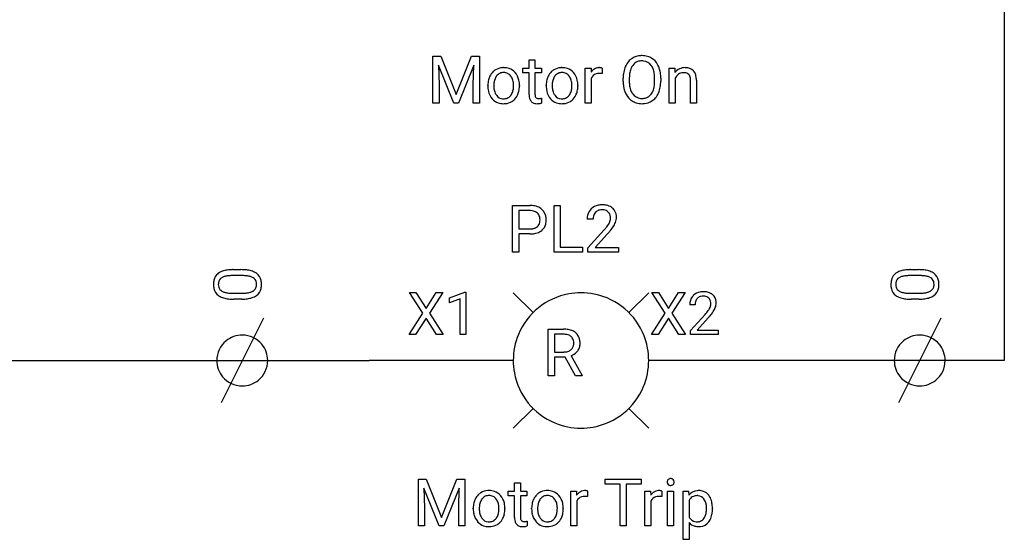
# Model space of a CAD drawing. Extents: x 8 to 133, y -6 to 40.
# Drawn here: x 102 to 132, y -5 to 11 of the extents above; entities that cross this region are included whole.
import ezdxf

# ---------------------------------------------------------------- set-up
doc = ezdxf.new("R2010")
doc.units = 0
for name, color, linetype in [('DEFAULT_255_1_388', 255, 'CONTINUOUS'), ('DEFAULT_255_1_542', 255, 'CONTINUOUS'), ('DEFAULT_255_2_778', 255, 'CONTINUOUS')]:
    doc.layers.add(name, color=color, linetype=linetype)

msp = doc.modelspace()

# ---------------------------------------------------------------- linework, layer by layer
at = {"layer": 'DEFAULT_255_1_388'}
for p, q in [((114.25, 1.849), (113.833, 2.501)), ((113.833, 2.501), (114.037, 2.501)), ((114.037, 2.501), (114.354, 1.997)), ((114.354, 1.997), (114.669, 2.501)), ((114.873, 2.501), (114.458, 1.849)), ((114.669, 2.501), (114.873, 2.501)), ((115.086, 2.328), (115.564, 2.508)), ((115.564, 2.508), (115.591, 2.508)), ((115.591, 2.508), (115.591, 1.186)), ((121.828, 1.849), (121.411, 2.501)), ((121.411, 2.501), (121.615, 2.501)), ((121.615, 2.501), (121.932, 1.997)), ((121.932, 1.997), (122.247, 2.501)), ((122.451, 2.501), (122.036, 1.849)), ((122.247, 2.501), (122.451, 2.501)), ((115.086, 2.176), (115.086, 2.328)), ((115.423, 2.3), (115.086, 2.176)), ((115.423, 1.186), (115.423, 2.3)), ((113.823, 1.186), (114.25, 1.849)), ((114.458, 1.849), (114.883, 1.186)), ((121.401, 1.186), (121.828, 1.849)), ((122.036, 1.849), (122.461, 1.186)), ((122.761, 2.114), (122.594, 2.114)), ((114.354, 1.699), (114.028, 1.186)), ((114.677, 1.186), (114.354, 1.699)), ((121.932, 1.699), (121.607, 1.186)), ((122.255, 1.186), (121.932, 1.699)), ((122.619, 1.306), (123.075, 1.812)), ((123.173, 1.705), (122.821, 1.322)), ((122.619, 1.186), (122.619, 1.306)), ((122.821, 1.322), (123.481, 1.322)), ((123.481, 1.322), (123.481, 1.186)), ((114.028, 1.186), (113.823, 1.186)), ((114.883, 1.186), (114.677, 1.186)), ((115.591, 1.186), (115.423, 1.186)), ((121.607, 1.186), (121.401, 1.186)), ((122.461, 1.186), (122.255, 1.186)), ((123.481, 1.186), (122.619, 1.186))]:
    msp.add_line(p, q, dxfattribs=at)
for centre, radius, start, end in [((122.982, 2.122), 0.394, 100.787, 133.4382), ((123.021, 1.948), 0.572, 89.6607, 101.3702), ((123.028, 1.954), 0.565, 78.2173, 90.4129), ((123.068, 2.137), 0.378, 55.9269, 78.4888), ((123.052, 2.118), 0.458, 163.2878, 180.5582), ((122.962, 2.143), 0.364, 133.4541, 162.9471), ((123.112, 2.119), 0.351, 165.9091, 178.8685), ((122.999, 2.15), 0.234, 136.1757, 166.3673), ((122.985, 2.16), 0.216, 129.7286, 135.7539), ((122.994, 2.146), 0.233, 102.1738, 129.2061), ((123.021, 2.031), 0.352, 89.5461, 102.5418), ((123.025, 2.091), 0.291, 82.1602, 90.1506), ((123.04, 2.174), 0.207, 43.4417, 83.1661), ((123.031, 2.165), 0.219, 16.1713, 43.5286), ((122.974, 2.15), 0.278, 359.4863, 15.9343), ((123.09, 2.175), 0.334, 47.9298, 55.4049), ((123.102, 2.187), 0.318, 4.3348, 48.056), ((123.027, 2.174), 0.394, 337.8914, 358.9968), ((122.979, 2.168), 0.442, 359.9252, 5.5972), ((123.21, 2.114), 0.448, 178.4391, 180.0084), ((121.557, 3.154), 2.026, 318.5133, 320.7829), ((122.152, 2.67), 1.259, 320.7373, 323.9739), ((122.593, 2.351), 0.715, 323.8963, 328.6419), ((122.823, 2.209), 0.444, 328.8295, 331.7891), ((122.935, 2.151), 0.318, 331.4255, 352.9366), ((122.273, 2.579), 1.254, 319.6472, 327.096), ((122.951, 2.147), 0.302, 353.2258, 0.0166), ((122.722, 2.292), 0.721, 326.9133, 338.3508), ((121.842, 2.935), 1.813, 317.2588, 319.9046)]:
    msp.add_arc(centre, radius, start, end, dxfattribs=at)
at = {"layer": 'DEFAULT_255_1_542'}
for p, q in [((114.567, 9.885), (114.816, 9.885)), ((114.567, 8.423), (114.567, 9.885)), ((114.816, 9.885), (115.294, 8.692)), ((115.294, 8.692), (115.772, 9.885)), ((115.772, 9.885), (116.021, 9.885)), ((116.021, 9.885), (116.021, 8.423)), ((115.219, 8.423), (114.74, 9.604)), ((114.74, 9.604), (114.76, 8.992)), ((115.847, 9.607), (115.367, 8.423)), ((115.829, 8.992), (115.847, 9.607)), ((117.572, 9.773), (117.757, 9.773)), ((117.572, 9.509), (117.572, 9.773)), ((117.757, 9.773), (117.757, 9.509)), ((117.374, 9.366), (117.374, 9.509)), ((117.374, 9.509), (117.572, 9.509)), ((117.572, 9.366), (117.374, 9.366)), ((117.572, 8.692), (117.572, 9.366)), ((117.757, 9.509), (117.96, 9.509)), ((117.96, 9.366), (117.757, 9.366)), ((117.757, 9.366), (117.757, 8.692)), ((117.96, 9.509), (117.96, 9.366)), ((119.33, 8.423), (119.33, 9.509)), ((119.33, 9.509), (119.51, 9.509)), ((119.51, 9.509), (119.513, 9.384)), ((119.855, 9.516), (119.855, 9.343)), ((121.948, 9.509), (122.124, 9.509)), ((121.948, 8.423), (121.948, 9.509)), ((122.124, 9.509), (122.13, 9.373)), ((114.76, 8.992), (114.76, 8.423)), ((115.829, 8.423), (115.829, 8.992)), ((116.284, 8.963), (116.284, 8.976)), ((117.272, 8.967), (117.272, 8.954)), ((118.108, 8.963), (118.108, 8.976)), ((119.097, 8.967), (119.097, 8.954)), ((119.515, 9.194), (119.515, 8.423)), ((120.512, 9.094), (120.512, 9.199)), ((120.704, 9.214), (120.704, 9.107)), ((121.496, 9.093), (121.496, 9.201)), ((121.688, 9.199), (121.688, 9.107)), ((122.134, 9.197), (122.134, 8.423)), ((122.616, 8.423), (122.616, 9.142)), ((122.802, 9.141), (122.802, 8.423)), ((114.76, 8.423), (114.567, 8.423)), ((115.367, 8.423), (115.219, 8.423)), ((116.021, 8.423), (115.829, 8.423)), ((117.965, 8.574), (117.965, 8.423)), ((119.515, 8.423), (119.33, 8.423)), ((122.134, 8.423), (121.948, 8.423)), ((122.802, 8.423), (122.616, 8.423)), ((117.058, 3.756), (117.058, 5.218)), ((117.058, 5.218), (117.597, 5.218)), ((117.25, 5.059), (117.25, 4.486)), ((117.608, 5.059), (117.25, 5.059)), ((118.355, 3.756), (118.355, 5.218)), ((118.355, 5.218), (118.548, 5.218)), ((118.548, 5.218), (118.548, 3.914)), ((119.57, 4.787), (119.385, 4.787)), ((117.25, 4.486), (117.597, 4.486)), ((117.595, 4.328), (117.25, 4.328)), ((117.25, 4.328), (117.25, 3.756)), ((119.413, 3.889), (119.919, 4.452)), ((120.028, 4.332), (119.637, 3.907)), ((117.25, 3.756), (117.058, 3.756)), ((119.241, 3.756), (118.355, 3.756)), ((118.548, 3.914), (119.241, 3.914)), ((119.241, 3.914), (119.241, 3.756)), ((119.413, 3.756), (119.413, 3.889)), ((120.371, 3.756), (119.413, 3.756)), ((119.637, 3.907), (120.371, 3.907)), ((120.371, 3.907), (120.371, 3.756)), ((108.326, 3.211), (108.567, 3.211)), ((129.497, 3.211), (129.738, 3.211)), ((108.617, 3.025), (108.313, 3.025)), ((129.788, 3.025), (129.484, 3.025)), ((108.299, 2.474), (108.596, 2.474)), ((129.47, 2.474), (129.767, 2.474)), ((108.592, 2.288), (108.344, 2.288)), ((129.763, 2.288), (129.515, 2.288)), ((118.168, -0.114), (118.168, 1.348)), ((118.168, 1.348), (118.652, 1.348)), ((118.362, 1.19), (118.362, 0.635)), ((118.657, 1.19), (118.362, 1.19)), ((118.362, 0.635), (118.658, 0.635)), ((118.705, 0.478), (118.362, 0.478)), ((118.362, 0.478), (118.362, -0.114)), ((119.023, -0.114), (118.705, 0.478)), ((118.886, 0.519), (119.229, -0.102)), ((118.362, -0.114), (118.168, -0.114)), ((119.229, -0.114), (119.023, -0.114)), ((119.229, -0.102), (119.229, -0.114)), ((114.112, -3.344), (114.361, -3.344)), ((114.112, -4.806), (114.112, -3.344)), ((114.361, -3.344), (114.839, -4.537)), ((114.839, -4.537), (115.317, -3.344)), ((115.317, -3.344), (115.567, -3.344)), ((115.567, -3.344), (115.567, -4.806)), ((119.948, -3.503), (119.948, -3.344)), ((119.948, -3.344), (121.078, -3.344)), ((121.078, -3.344), (121.078, -3.503)), ((114.765, -4.806), (114.286, -3.625)), ((114.286, -3.625), (114.305, -4.237)), ((115.392, -3.622), (114.912, -4.806)), ((115.374, -4.237), (115.392, -3.622)), ((117.117, -3.457), (117.303, -3.457)), ((117.117, -3.72), (117.117, -3.457)), ((117.303, -3.457), (117.303, -3.72)), ((120.417, -3.503), (119.948, -3.503)), ((120.417, -4.806), (120.417, -3.503)), ((121.078, -3.503), (120.609, -3.503)), ((120.609, -3.503), (120.609, -4.806)), ((116.919, -3.863), (116.919, -3.72)), ((116.919, -3.72), (117.117, -3.72)), ((117.117, -3.863), (116.919, -3.863)), ((117.117, -4.537), (117.117, -3.863)), ((117.303, -3.72), (117.505, -3.72)), ((117.505, -3.863), (117.303, -3.863)), ((117.303, -3.863), (117.303, -4.537)), ((117.505, -3.72), (117.505, -3.863)), ((118.875, -4.806), (118.875, -3.72)), ((118.875, -3.72), (119.055, -3.72)), ((119.055, -3.72), (119.058, -3.845)), ((119.4, -3.714), (119.4, -3.886)), ((121.191, -4.806), (121.191, -3.72)), ((121.191, -3.72), (121.372, -3.72)), ((121.372, -3.72), (121.375, -3.845)), ((121.716, -3.714), (121.716, -3.886)), ((121.903, -4.806), (121.903, -3.72)), ((121.903, -3.72), (122.088, -3.72)), ((122.088, -3.72), (122.088, -4.806)), ((122.386, -5.224), (122.386, -3.72)), ((122.386, -3.72), (122.555, -3.72)), ((122.555, -3.72), (122.564, -3.84)), ((114.305, -4.237), (114.305, -4.806)), ((115.374, -4.806), (115.374, -4.237)), ((115.829, -4.266), (115.829, -4.253)), ((116.818, -4.262), (116.818, -4.275)), ((117.653, -4.266), (117.653, -4.253)), ((118.642, -4.262), (118.642, -4.275)), ((119.06, -4.035), (119.06, -4.806)), ((121.377, -4.035), (121.377, -4.806)), ((122.571, -4.007), (122.571, -4.526)), ((123.303, -4.258), (123.303, -4.275)), ((114.305, -4.806), (114.112, -4.806)), ((114.912, -4.806), (114.765, -4.806)), ((115.567, -4.806), (115.374, -4.806)), ((117.51, -4.655), (117.51, -4.806)), ((119.06, -4.806), (118.875, -4.806)), ((120.609, -4.806), (120.417, -4.806)), ((121.377, -4.806), (121.191, -4.806)), ((122.088, -4.806), (121.903, -4.806)), ((122.571, -4.701), (122.571, -5.224)), ((122.571, -5.224), (122.386, -5.224))]:
    msp.add_line(p, q, dxfattribs=at)
for centre, radius, start, end in [((121.086, 9.359), 0.546, 93.0225, 122.4556), ((121.099, 9.238), 0.667, 89.9759, 93.634), ((121.104, 9.288), 0.617, 73.7464, 90.4233), ((121.126, 9.373), 0.529, 57.663, 73.4517), ((121.307, 9.248), 0.791, 155.8315, 169.5089), ((121.147, 9.322), 0.614, 139.6258, 156.0379), ((121.073, 9.382), 0.52, 122.6417, 139.3431), ((121.2, 9.313), 0.483, 143.5289, 163.2982), ((121.083, 9.403), 0.336, 110.823, 143.9178), ((121.095, 9.355), 0.385, 89.3036, 109.9046), ((121.1, 9.272), 0.467, 84.3849, 90.076), ((121.12, 9.402), 0.336, 36.1437, 85.6627), ((121.035, 9.336), 0.444, 20.3232, 36.4991), ((121.125, 9.376), 0.528, 29.1441, 57.4147), ((121.008, 9.303), 0.665, 24.0985, 29.7321), ((120.879, 9.249), 0.805, 8.6656, 23.8241), ((116.874, 9.005), 0.588, 153.8609, 166.0968), ((116.791, 9.049), 0.493, 135.1317, 154.2536), ((116.756, 9.08), 0.447, 121.7044, 134.777), ((116.845, 9.049), 0.363, 143.0176, 163.2343), ((116.764, 9.064), 0.465, 93.4003, 121.5398), ((116.829, 9.056), 0.346, 141.4617, 142.3823), ((116.776, 9.103), 0.276, 115.7998, 142.2899), ((116.773, 9.099), 0.278, 89.1922, 114.7099), ((116.776, 8.961), 0.569, 89.9703, 93.9767), ((116.782, 9.009), 0.52, 71.3323, 90.6163), ((116.776, 9.025), 0.352, 88.8949, 90.0009), ((116.782, 9.098), 0.279, 63.3366, 89.7195), ((116.776, 9.098), 0.281, 36.5918, 62.2442), ((116.802, 9.085), 0.442, 41.1814, 70.7072), ((116.714, 9.046), 0.362, 31.3011, 37.3957), ((116.665, 9.02), 0.418, 10.999, 30.8318), ((116.743, 9.03), 0.523, 12.1972, 41.3445), ((118.698, 9.005), 0.588, 153.8609, 166.0968), ((118.615, 9.049), 0.493, 135.1317, 154.2536), ((118.58, 9.08), 0.447, 121.7044, 134.777), ((118.669, 9.049), 0.363, 143.0176, 163.2343), ((118.588, 9.064), 0.465, 93.4003, 121.5398), ((118.653, 9.056), 0.346, 141.4617, 142.3823), ((118.6, 9.103), 0.276, 115.7998, 142.2899), ((118.597, 9.099), 0.278, 89.1922, 114.7099), ((118.6, 8.961), 0.569, 89.9703, 93.9767), ((118.606, 9.009), 0.52, 71.3323, 90.6163), ((118.601, 9.025), 0.352, 88.8949, 90.0009), ((118.606, 9.098), 0.279, 63.3366, 89.7195), ((118.6, 9.098), 0.281, 36.5918, 62.2442), ((118.627, 9.085), 0.442, 41.1814, 70.7072), ((118.538, 9.046), 0.362, 31.3011, 37.3957), ((118.489, 9.02), 0.418, 10.999, 30.8318), ((118.567, 9.03), 0.523, 12.1972, 41.3445), ((119.794, 9.213), 0.329, 127.8167, 148.6301), ((119.734, 9.114), 0.232, 107.1346, 157.6458), ((119.763, 9.245), 0.284, 91.3332, 126.7874), ((119.759, 9.022), 0.328, 89.2757, 106.6212), ((119.772, 9.156), 0.374, 89.9866, 92.4703), ((119.764, 8.714), 0.635, 86.804, 90.0431), ((119.773, 9.19), 0.339, 85.3586, 90.1625), ((119.771, 8.835), 0.514, 80.6752, 86.8936), ((119.784, 9.316), 0.214, 78.4032, 85.4586), ((119.802, 9.402), 0.125, 67.7851, 78.573), ((119.815, 9.437), 0.0877, 63.4801, 67.3098), ((121.545, 9.204), 1.033, 169.5253, 180.2765), ((121.739, 9.204), 1.035, 174.0508, 179.4177), ((121.438, 9.238), 0.733, 163.0419, 174.314), ((120.831, 9.261), 0.661, 7.8926, 20.2964), ((120.456, 9.207), 1.04, 359.7055, 8.0361), ((120.6, 9.203), 1.088, 359.7807, 8.8218), ((122.455, 9.122), 0.411, 116.4595, 142.3237), ((122.429, 9.057), 0.327, 125.2969, 154.5573), ((122.388, 9.114), 0.257, 109.191, 125.3077), ((122.448, 9.119), 0.411, 89.9345, 115.4118), ((122.396, 9.086), 0.286, 89.5082, 108.7922), ((122.4, 8.993), 0.379, 83.9618, 90.1535), ((122.414, 9.116), 0.255, 70.8745, 84.318), ((122.455, 9.019), 0.511, 90.0008, 90.7081), ((122.463, 9.094), 0.435, 71.6503, 91.0165), ((122.446, 9.204), 0.162, 43.7653, 71.277), ((122.438, 9.201), 0.169, 22.2264, 42.6533), ((122.355, 9.166), 0.26, 8.7535, 22.2903), ((122.507, 9.242), 0.281, 13.4487, 70.793), ((122.219, 9.151), 0.582, 1.325, 15.5954), ((116.982, 8.98), 0.698, 166.3005, 180.3318), ((117.051, 8.958), 0.767, 179.6101, 192.0694), ((117.31, 8.957), 0.84, 174.1226, 180.1565), ((117.103, 8.95), 0.633, 179.6362, 190.6163), ((117.042, 8.987), 0.57, 162.9447, 174.3735), ((116.473, 8.98), 0.614, 359.6234, 11.2018), ((116.252, 8.975), 0.835, 354.7285, 0.1208), ((116.502, 8.973), 0.771, 359.5704, 12.5802), ((116.561, 8.95), 0.711, 347.0198, 0.3189), ((118.806, 8.98), 0.698, 166.3005, 180.3318), ((118.875, 8.958), 0.767, 179.6101, 192.0694), ((119.134, 8.957), 0.84, 174.1226, 180.1565), ((118.928, 8.95), 0.633, 179.6362, 190.6163), ((118.866, 8.987), 0.57, 162.9447, 174.3735), ((118.297, 8.98), 0.614, 359.6234, 11.2018), ((118.076, 8.975), 0.835, 354.7285, 0.1208), ((118.326, 8.973), 0.771, 359.5704, 12.5802), ((118.385, 8.95), 0.711, 347.0198, 0.3189), ((119.82, 9.066), 0.331, 155.6595, 157.2541), ((121.548, 9.101), 1.036, 180.3723, 188.9253), ((121.298, 9.059), 0.783, 188.7216, 204.824), ((121.676, 9.102), 0.972, 179.693, 188.7908), ((121.343, 9.048), 0.635, 188.6328, 202.5632), ((120.766, 9.059), 0.728, 342.409, 353.6453), ((120.412, 9.103), 1.085, 353.4028, 359.4848), ((120.894, 9.053), 0.789, 336.0277, 350.5787), ((120.608, 9.102), 1.08, 350.4879, 0.2625), ((122.197, 9.141), 0.42, 0.1646, 8.9348), ((121.965, 9.135), 0.838, 0.4318, 2.0287), ((116.815, 8.904), 0.525, 191.6264, 221.3526), ((116.898, 8.91), 0.424, 190.4136, 208.7168), ((116.834, 8.879), 0.353, 209.1865, 217.423), ((116.768, 8.82), 0.265, 216.1156, 265.2576), ((116.786, 8.822), 0.268, 292.927, 323.1777), ((116.735, 8.867), 0.335, 322.2572, 323.0937), ((116.7, 8.889), 0.376, 323.6942, 343.8494), ((116.503, 8.949), 0.583, 343.575, 355.008), ((116.787, 8.87), 0.47, 310.4228, 334.8046), ((116.681, 8.925), 0.589, 334.3504, 346.8461), ((118.109, 8.691), 0.537, 179.8992, 184.968), ((117.953, 8.676), 0.381, 184.6407, 196.8266), ((118.008, 8.691), 0.251, 179.7023, 187.9183), ((117.915, 8.678), 0.157, 187.7541, 200.2452), ((117.862, 8.658), 0.101, 200.1309, 219.1739), ((118.639, 8.904), 0.525, 191.6264, 221.3526), ((118.722, 8.91), 0.424, 190.4136, 208.7168), ((118.659, 8.879), 0.353, 209.1865, 217.423), ((118.592, 8.82), 0.265, 216.1156, 265.2576), ((118.61, 8.822), 0.268, 292.927, 323.1777), ((118.559, 8.867), 0.335, 322.2572, 323.0937), ((118.524, 8.889), 0.376, 323.6942, 343.8494), ((118.327, 8.949), 0.583, 343.575, 355.008), ((118.611, 8.87), 0.47, 310.4228, 334.8046), ((118.505, 8.925), 0.589, 334.3504, 346.8461), ((121.199, 9.016), 0.675, 205.1186, 209.6469), ((121.09, 8.948), 0.546, 209.0633, 237.3492), ((121.186, 8.985), 0.466, 202.8082, 216.1195), ((121.085, 8.904), 0.336, 215.0756, 264.638), ((121.128, 8.895), 0.325, 288.0629, 323.8115), ((121.019, 8.976), 0.461, 323.6547, 342.6592), ((121.062, 8.977), 0.605, 319.8875, 336.1331), ((116.754, 8.848), 0.443, 221.1635, 250.6295), ((116.773, 8.92), 0.517, 251.2685, 270.6108), ((116.778, 8.892), 0.337, 264.5888, 270.0603), ((116.782, 8.845), 0.29, 269.2532, 291.8794), ((116.779, 8.981), 0.578, 269.9546, 274.8589), ((116.793, 8.871), 0.467, 274.3079, 301.6554), ((116.797, 8.862), 0.457, 301.8484, 310.0977), ((117.826, 8.636), 0.248, 196.5082, 219.432), ((117.785, 8.604), 0.196, 219.9742, 230.1983), ((117.793, 8.618), 0.212, 230.8036, 257.7416), ((117.82, 8.73), 0.327, 257.3573, 270.4792), ((117.845, 8.646), 0.0802, 220.444, 249.6166), ((117.865, 8.695), 0.133, 249.1036, 262.7741), ((117.822, 8.896), 0.493, 270.0268, 275.1128), ((117.876, 8.774), 0.212, 262.4916, 270.2608), ((117.815, 8.965), 0.563, 275.2597, 285.5083), ((117.876, 8.801), 0.239, 270.3086, 275.6621), ((117.858, 8.988), 0.428, 275.562, 279.0869), ((117.816, 9.25), 0.693, 279.0369, 281.5004), ((117.772, 9.473), 0.919, 281.4233, 282.103), ((118.578, 8.848), 0.443, 221.1635, 250.6295), ((118.597, 8.92), 0.517, 251.2685, 270.6108), ((118.602, 8.892), 0.337, 264.5888, 270.0603), ((118.606, 8.845), 0.29, 269.2532, 291.8794), ((118.603, 8.981), 0.578, 269.9546, 274.8589), ((118.617, 8.871), 0.467, 274.3079, 301.6554), ((118.621, 8.862), 0.457, 301.8484, 310.0977), ((121.079, 8.934), 0.528, 237.5352, 252.1857), ((121.097, 9.001), 0.598, 252.5221, 270.4416), ((121.101, 9.008), 0.441, 263.8465, 270.0829), ((121.106, 8.976), 0.409, 269.3648, 287.515), ((121.103, 9.087), 0.684, 269.9171, 276.3396), ((121.123, 8.944), 0.54, 275.8196, 302.1885), ((121.138, 8.916), 0.508, 302.4807, 319.6143), ((119.859, 4.602), 0.636, 89.6607, 101.3704), ((119.867, 4.61), 0.628, 78.2174, 90.4128), ((117.602, 4.46), 0.757, 78.8379, 90.3983), ((117.597, 4.533), 0.526, 87.8548, 88.8027), ((117.604, 4.639), 0.42, 75.2765, 88.2914), ((117.641, 4.772), 0.282, 46.8626, 75.6679), ((117.654, 4.713), 0.5, 58.9633, 79.0811), ((117.659, 4.793), 0.254, 15.7442, 46.6202), ((117.692, 4.783), 0.42, 48.0198, 58.4471), ((117.703, 4.794), 0.405, 3.3375, 48.1766), ((119.893, 4.792), 0.509, 163.2879, 180.5582), ((119.793, 4.819), 0.405, 133.4541, 162.947), ((119.815, 4.796), 0.437, 100.787, 133.4382), ((119.834, 4.827), 0.259, 136.1758, 166.3675), ((119.819, 4.839), 0.24, 129.7288, 135.7548), ((119.829, 4.823), 0.258, 102.1741, 129.206), ((119.86, 4.694), 0.391, 89.546, 102.5419), ((119.863, 4.761), 0.324, 82.1601, 90.1506), ((119.88, 4.854), 0.23, 43.4416, 83.1662), ((119.912, 4.813), 0.42, 55.9268, 78.4888), ((119.871, 4.844), 0.244, 16.1714, 43.5285), ((119.936, 4.855), 0.371, 47.9295, 55.4053), ((119.949, 4.868), 0.353, 4.3348, 48.056), ((117.677, 4.734), 0.235, 311.7854, 347.286), ((117.581, 4.772), 0.335, 359.4673, 15.5932), ((117.554, 4.765), 0.362, 346.6894, 0.1058), ((117.465, 4.769), 0.451, 359.6263, 0.0005), ((117.734, 4.722), 0.369, 310.8833, 346.5425), ((117.564, 4.766), 0.544, 346.1879, 0.5061), ((117.549, 4.771), 0.56, 359.9478, 4.6828), ((120.068, 4.787), 0.497, 178.4373, 180.0092), ((119.96, 4.793), 0.39, 165.9093, 178.8684), ((119.383, 5.05), 0.794, 323.8962, 328.6418), ((119.639, 4.892), 0.493, 328.8298, 331.7893), ((119.764, 4.828), 0.353, 331.4256, 352.9364), ((119.807, 4.827), 0.309, 359.4864, 15.9344), ((119.781, 4.824), 0.336, 353.2256, 0.0167), ((119.526, 4.985), 0.801, 326.9133, 338.3507), ((119.865, 4.854), 0.438, 337.8913, 358.9968), ((119.812, 4.847), 0.491, 359.9247, 5.597), ((117.596, 5.274), 0.946, 269.8968, 275.0191), ((117.6, 5.014), 0.528, 269.6595, 279.415), ((117.625, 4.998), 0.668, 274.685, 287.0246), ((117.632, 4.828), 0.339, 279.2051, 294.9901), ((117.668, 4.747), 0.251, 295.2887, 311.2911), ((117.696, 4.774), 0.434, 286.6927, 310.2287), ((118.232, 5.943), 2.251, 318.5133, 320.7827), ((118.893, 5.405), 1.399, 320.7374, 323.9737), ((118.549, 5.699), 2.014, 317.2587, 319.9046), ((119.028, 5.304), 1.393, 319.6471, 327.0961), ((108.068, 2.814), 0.351, 126.3141, 137.6309), ((108.141, 2.705), 0.482, 108.2931, 125.677), ((108.25, 2.387), 0.818, 98.0247, 108.5606), ((108.327, 1.867), 1.344, 91.1274, 98.1719), ((108.343, 1.461), 1.751, 90.5431, 91.3861), ((108.573, 1.68), 1.531, 83.8442, 90.2287), ((108.638, 2.26), 0.947, 74.4936, 83.9764), ((108.744, 2.634), 0.558, 59.2803, 74.7472), ((108.813, 2.758), 0.417, 54.9356, 58.6157), ((108.846, 2.805), 0.36, 10.5802, 54.9173), ((129.239, 2.814), 0.351, 126.3141, 137.6309), ((129.312, 2.705), 0.482, 108.2931, 125.677), ((129.421, 2.387), 0.818, 98.0247, 108.5606), ((129.498, 1.867), 1.344, 91.1274, 98.1719), ((129.514, 1.461), 1.751, 90.5431, 91.3861), ((129.744, 1.68), 1.531, 83.8442, 90.2287), ((129.809, 2.26), 0.947, 74.4936, 83.9764), ((129.915, 2.634), 0.558, 59.2803, 74.7472), ((129.983, 2.758), 0.417, 54.9356, 58.6157), ((130.016, 2.805), 0.36, 10.5802, 54.9173), ((108.289, 2.754), 0.58, 167.0438, 180.5083), ((108.084, 2.805), 0.369, 138.2778, 167.4995), ((108.19, 2.75), 0.329, 171.1061, 180.2187), ((108.08, 2.773), 0.217, 120.7408, 172.4657), ((108.123, 2.707), 0.295, 114.287, 121.3943), ((108.185, 2.561), 0.454, 102.0807, 113.8174), ((108.262, 2.216), 0.807, 94.8365, 102.2905), ((108.309, 1.69), 1.335, 89.8093, 94.9406), ((108.598, 1.543), 1.483, 87.5873, 89.2679), ((108.619, 1.947), 1.078, 81.8071, 87.7958), ((108.683, 2.38), 0.64, 73.0501, 81.939), ((108.768, 2.652), 0.355, 58.6635, 73.3326), ((108.843, 2.772), 0.214, 17.7957, 59.0808), ((108.78, 2.754), 0.279, 359.3312, 17.2179), ((108.637, 2.755), 0.574, 359.5978, 11.6732), ((129.46, 2.754), 0.58, 167.0438, 180.5083), ((129.255, 2.805), 0.369, 138.2778, 167.4995), ((129.361, 2.75), 0.329, 171.1061, 180.2187), ((129.251, 2.773), 0.217, 120.7408, 172.4657), ((129.294, 2.707), 0.295, 114.287, 121.3943), ((129.356, 2.561), 0.454, 102.0807, 113.8174), ((129.433, 2.216), 0.807, 94.8365, 102.2905), ((129.479, 1.69), 1.335, 89.8093, 94.9406), ((129.769, 1.543), 1.483, 87.5873, 89.2679), ((129.79, 1.947), 1.078, 81.8071, 87.7958), ((129.854, 2.38), 0.64, 73.0501, 81.939), ((129.939, 2.652), 0.355, 58.6635, 73.3326), ((130.013, 2.772), 0.214, 17.7957, 59.0808), ((129.95, 2.754), 0.279, 359.3312, 17.2179), ((129.807, 2.755), 0.574, 359.5978, 11.6732), ((108.284, 2.744), 0.576, 179.5282, 192.582), ((108.073, 2.691), 0.358, 191.6441, 234.5142), ((108.158, 2.746), 0.297, 179.3805, 195.6765), ((108.075, 2.723), 0.21, 195.798, 239.7388), ((108.155, 2.856), 0.366, 239.421, 253.6284), ((108.235, 3.117), 0.639, 253.3762, 262.1412), ((108.294, 3.53), 1.056, 262.0259, 268.0704), ((108.312, 3.909), 1.435, 267.8634, 269.5041), ((108.601, 3.775), 1.301, 269.7996, 275.2461), ((108.649, 3.269), 0.793, 275.1414, 283.008), ((108.727, 2.939), 0.453, 282.7898, 295.251), ((108.785, 2.808), 0.31, 295.8001, 301.2547), ((108.829, 2.743), 0.232, 300.379, 328.401), ((108.823, 2.74), 0.235, 329.6522, 355.9794), ((108.845, 2.696), 0.359, 305.8618, 347.2788), ((108.739, 2.751), 0.32, 355.1319, 0.0608), ((108.652, 2.746), 0.559, 346.6228, 0.5106), ((129.455, 2.744), 0.576, 179.5282, 192.582), ((129.244, 2.691), 0.358, 191.6441, 234.5142), ((129.329, 2.746), 0.297, 179.3805, 195.6765), ((129.246, 2.723), 0.21, 195.798, 239.7388), ((129.326, 2.856), 0.366, 239.421, 253.6284), ((129.405, 3.117), 0.639, 253.3762, 262.1412), ((129.464, 3.53), 1.056, 262.0259, 268.0704), ((129.482, 3.909), 1.435, 267.8634, 269.5041), ((129.772, 3.775), 1.301, 269.7996, 275.2461), ((129.819, 3.269), 0.793, 275.1414, 283.008), ((129.898, 2.939), 0.453, 282.7898, 295.251), ((129.956, 2.808), 0.31, 295.8001, 301.2547), ((130, 2.743), 0.232, 300.379, 328.401), ((129.994, 2.74), 0.235, 329.6522, 355.9794), ((130.016, 2.696), 0.359, 305.8618, 347.2788), ((129.91, 2.751), 0.32, 355.1319, 0.0608), ((129.822, 2.746), 0.559, 346.6228, 0.5106), ((108.103, 2.734), 0.411, 234.5897, 238.1162), ((108.17, 2.853), 0.546, 238.7921, 254.5684), ((108.275, 3.217), 0.925, 254.306, 263.9001), ((108.338, 3.782), 1.494, 263.7676, 270.2315), ((108.57, 3.991), 1.703, 270.7461, 271.1493), ((108.583, 3.629), 1.341, 270.8977, 278.0057), ((108.655, 3.134), 0.841, 277.8817, 288.2347), ((108.76, 2.824), 0.513, 287.9695, 305.2623), ((129.274, 2.734), 0.411, 234.5897, 238.1162), ((129.34, 2.853), 0.546, 238.7921, 254.5684), ((129.445, 3.217), 0.925, 254.306, 263.9001), ((129.509, 3.782), 1.494, 263.7676, 270.2315), ((129.741, 3.991), 1.703, 270.7461, 271.1493), ((129.754, 3.629), 1.341, 270.8977, 278.0057), ((129.825, 3.134), 0.841, 277.8817, 288.2347), ((129.93, 2.824), 0.513, 287.9695, 305.2623), ((118.657, 0.478), 0.87, 80.6536, 90.3427), ((118.71, 0.786), 0.558, 65.6988, 80.8329), ((118.769, 0.923), 0.409, 50.0018, 65.4306), ((118.797, 0.96), 0.363, 11.6285, 49.5603), ((118.654, 0.616), 0.573, 84.5404, 89.7279), ((118.673, 0.784), 0.405, 72.3699, 84.8796), ((118.717, 0.918), 0.263, 48.7809, 72.6969), ((118.738, 0.946), 0.228, 43.5756, 48.2044), ((118.731, 0.941), 0.237, 12.4173, 43.1023), ((118.608, 0.911), 0.363, 359.5238, 12.8813), ((118.605, 0.913), 0.56, 359.5654, 12.3693), ((118.661, 1.085), 0.449, 269.5898, 281.8058), ((118.693, 0.941), 0.302, 281.5499, 303.9358), ((118.71, 0.911), 0.268, 304.4413, 311.2113), ((118.726, 0.894), 0.244, 310.9874, 356.2715), ((118.751, 0.921), 0.422, 296.7018, 323.6877), ((118.632, 0.908), 0.34, 354.9348, 0.0614), ((118.789, 0.891), 0.375, 323.8608, 341.6142), ((118.739, 0.905), 0.426, 341.9984, 0.4822), ((118.696, 1.019), 0.535, 290.808, 297.2328), ((121.994, -3.426), 0.106, 138.1829, 160.9306), ((121.981, -3.414), 0.088, 104.6371, 138.0034), ((121.994, -3.46), 0.136, 92.0604, 105.2196), ((121.997, -3.503), 0.179, 89.9774, 92.5017), ((121.998, -3.475), 0.151, 78.024, 90.4485), ((122.01, -3.423), 0.0976, 55.0518, 78.3363), ((122.016, -3.412), 0.0853, 42.0509, 54.4507), ((121.999, -3.428), 0.108, 1.7493, 42.1497), ((122.01, -3.43), 0.122, 161.4149, 180.5529), ((122.026, -3.432), 0.138, 179.942, 185.0951), ((121.992, -3.437), 0.104, 184.1072, 222.4604), ((121.976, -3.451), 0.0827, 222.5067, 237.9911), ((121.985, -3.436), 0.1, 238.5439, 259.1286), ((121.996, -3.381), 0.156, 258.8433, 270.4145), ((121.997, -3.354), 0.183, 269.9699, 272.8125), ((122, -3.399), 0.137, 272.3541, 285.8951), ((122.014, -3.445), 0.0897, 285.4397, 316.5322), ((122.006, -3.438), 0.101, 316.7113, 341.651), ((121.988, -3.433), 0.119, 342.1066, 0.553), ((121.967, -3.432), 0.14, 359.9817, 2.8344), ((116.419, -4.225), 0.588, 153.8609, 166.0968), ((116.336, -4.18), 0.493, 135.1317, 154.2536), ((116.301, -4.149), 0.447, 121.7044, 134.777), ((116.39, -4.18), 0.363, 143.0176, 163.2343), ((116.31, -4.165), 0.465, 93.4003, 121.5398), ((116.374, -4.173), 0.346, 141.4617, 142.3823), ((116.321, -4.126), 0.276, 115.7998, 142.2899), ((116.318, -4.131), 0.278, 89.1922, 114.7099), ((116.321, -4.269), 0.569, 89.9703, 93.9767), ((116.327, -4.22), 0.52, 71.3323, 90.6163), ((116.322, -4.204), 0.352, 88.8949, 90.0009), ((116.327, -4.131), 0.279, 63.3366, 89.7195), ((116.321, -4.131), 0.281, 36.5918, 62.2442), ((116.348, -4.145), 0.442, 41.1814, 70.7072), ((116.259, -4.183), 0.362, 31.3011, 37.3957), ((116.21, -4.209), 0.418, 10.999, 30.8318), ((116.288, -4.199), 0.523, 12.1972, 41.3445), ((118.243, -4.225), 0.588, 153.8609, 166.0968), ((118.16, -4.18), 0.493, 135.1317, 154.2536), ((118.125, -4.149), 0.447, 121.7044, 134.777), ((118.214, -4.18), 0.363, 143.0176, 163.2343), ((118.134, -4.165), 0.465, 93.4003, 121.5398), ((118.198, -4.173), 0.346, 141.4617, 142.3823), ((118.146, -4.126), 0.276, 115.7998, 142.2899), ((118.142, -4.131), 0.278, 89.1922, 114.7099), ((118.146, -4.269), 0.569, 89.9703, 93.9767), ((118.151, -4.22), 0.52, 71.3323, 90.6163), ((118.146, -4.204), 0.352, 88.8949, 90.0009), ((118.151, -4.131), 0.279, 63.3366, 89.7195), ((118.145, -4.131), 0.281, 36.5918, 62.2442), ((118.172, -4.145), 0.442, 41.1814, 70.7072), ((118.083, -4.183), 0.362, 31.3011, 37.3957), ((118.034, -4.209), 0.418, 10.999, 30.8318), ((118.112, -4.199), 0.523, 12.1972, 41.3445), ((119.34, -4.017), 0.329, 127.8167, 148.6301), ((119.279, -4.115), 0.232, 107.1346, 157.6458), ((119.308, -3.984), 0.284, 91.3332, 126.7874), ((119.304, -4.208), 0.328, 89.2757, 106.6212), ((119.317, -4.073), 0.374, 89.9866, 92.4703), ((119.309, -4.515), 0.635, 86.804, 90.0431), ((119.318, -4.039), 0.339, 85.3586, 90.1625), ((119.316, -4.394), 0.514, 80.6752, 86.8936), ((119.329, -3.914), 0.214, 78.4032, 85.4586), ((119.347, -3.827), 0.125, 67.7851, 78.573), ((119.361, -3.792), 0.0877, 63.4801, 67.3098), ((121.656, -4.017), 0.329, 127.8167, 148.6301), ((121.595, -4.115), 0.232, 107.1346, 157.6458), ((121.624, -3.984), 0.284, 91.3332, 126.7874), ((121.62, -4.208), 0.328, 89.2757, 106.6212), ((121.634, -4.073), 0.374, 89.9866, 92.4703), ((121.625, -4.515), 0.635, 86.804, 90.0431), ((121.635, -4.039), 0.339, 85.3586, 90.1625), ((121.633, -4.394), 0.514, 80.6752, 86.8936), ((121.645, -3.914), 0.214, 78.4032, 85.4586), ((121.663, -3.827), 0.125, 67.7851, 78.573), ((121.677, -3.792), 0.0877, 63.4801, 67.3098), ((122.853, -4.071), 0.37, 94.4346, 141.3611), ((122.895, -4.189), 0.371, 145.209, 150.6577), ((122.814, -4.127), 0.27, 113.5533, 146.2373), ((122.82, -4.156), 0.298, 89.153, 112.3457), ((122.825, -4.18), 0.323, 83.8193, 90.083), ((122.879, -4.229), 0.53, 89.913, 95.8721), ((122.836, -4.106), 0.248, 35.0466, 84.549), ((122.884, -4.117), 0.418, 70.326, 90.6753), ((122.897, -4.066), 0.365, 36.7636, 69.4499), ((122.762, -4.166), 0.343, 24.0141, 36.1951), ((122.79, -4.149), 0.5, 16.0028, 37.0861), ((116.527, -4.249), 0.698, 166.3005, 180.3318), ((116.596, -4.271), 0.767, 179.6101, 192.0694), ((116.855, -4.273), 0.84, 174.1226, 180.1565), ((116.649, -4.279), 0.633, 179.6362, 190.6163), ((116.587, -4.242), 0.57, 162.9447, 174.3735), ((116.018, -4.249), 0.614, 359.6234, 11.2018), ((115.797, -4.255), 0.835, 354.7285, 0.1208), ((116.047, -4.256), 0.771, 359.5704, 12.5802), ((116.106, -4.279), 0.711, 347.0198, 0.3189), ((118.351, -4.249), 0.698, 166.3005, 180.3318), ((118.42, -4.271), 0.767, 179.6101, 192.0694), ((118.679, -4.273), 0.84, 174.1226, 180.1565), ((118.473, -4.279), 0.633, 179.6362, 190.6163), ((118.411, -4.242), 0.57, 162.9447, 174.3735), ((117.842, -4.249), 0.614, 359.6234, 11.2018), ((117.621, -4.255), 0.835, 354.7285, 0.1208), ((117.871, -4.256), 0.771, 359.5704, 12.5802), ((117.93, -4.279), 0.711, 347.0198, 0.3189), ((119.365, -4.163), 0.331, 155.6595, 157.2541), ((121.681, -4.163), 0.331, 155.6595, 157.2541), ((122.658, -4.21), 0.457, 8.9585, 23.694), ((122.419, -4.25), 0.698, 359.6807, 9.1298), ((122.224, -4.258), 0.893, 353.1163, 0.2467), ((122.535, -4.226), 0.766, 4.5017, 16.278), ((122.42, -4.28), 0.884, 349.5458, 0.3531), ((122.226, -4.256), 1.077, 359.9037, 4.8155), ((116.36, -4.326), 0.525, 191.6264, 221.3526), ((116.443, -4.319), 0.424, 190.4136, 208.7168), ((116.38, -4.351), 0.353, 209.1865, 217.423), ((116.313, -4.409), 0.265, 216.1156, 265.2576), ((116.331, -4.407), 0.268, 292.927, 323.1777), ((116.28, -4.362), 0.335, 322.2572, 323.0937), ((116.245, -4.341), 0.376, 323.6942, 343.8494), ((116.048, -4.281), 0.583, 343.575, 355.008), ((116.332, -4.36), 0.47, 310.4228, 334.8046), ((116.226, -4.305), 0.589, 334.3504, 346.8461), ((117.654, -4.538), 0.537, 179.8992, 184.968), ((117.498, -4.554), 0.381, 184.6407, 196.8266), ((117.553, -4.538), 0.251, 179.7023, 187.9183), ((117.46, -4.552), 0.157, 187.7541, 200.2452), ((117.408, -4.571), 0.101, 200.1309, 219.1739), ((118.184, -4.326), 0.525, 191.6264, 221.3526), ((118.268, -4.319), 0.424, 190.4136, 208.7168), ((118.204, -4.351), 0.353, 209.1865, 217.423), ((118.138, -4.409), 0.265, 216.1156, 265.2576), ((118.155, -4.407), 0.268, 292.927, 323.1777), ((118.105, -4.362), 0.335, 322.2572, 323.0937), ((118.069, -4.341), 0.376, 323.6942, 343.8494), ((117.872, -4.281), 0.583, 343.575, 355.008), ((118.156, -4.36), 0.47, 310.4228, 334.8046), ((118.05, -4.305), 0.589, 334.3504, 346.8461), ((122.839, -4.381), 0.304, 208.4667, 230.7449), ((122.832, -4.422), 0.253, 293.4043, 323.023), ((122.781, -4.377), 0.321, 322.1129, 323.3505), ((122.761, -4.367), 0.343, 324.0382, 342.5339), ((122.553, -4.299), 0.562, 342.267, 353.2818), ((122.704, -4.335), 0.594, 331.7803, 349.7458), ((116.299, -4.381), 0.443, 221.1635, 250.6295), ((116.318, -4.309), 0.517, 251.2685, 270.6108), ((116.323, -4.337), 0.337, 264.5888, 270.0603), ((116.327, -4.385), 0.29, 269.2532, 291.8794), ((116.324, -4.248), 0.578, 269.9546, 274.8589), ((116.338, -4.358), 0.467, 274.3079, 301.6554), ((116.342, -4.368), 0.457, 301.8484, 310.0977), ((117.371, -4.593), 0.248, 196.5082, 219.432), ((117.33, -4.625), 0.196, 219.9742, 230.1983), ((117.338, -4.611), 0.212, 230.8036, 257.7416), ((117.365, -4.499), 0.327, 257.3573, 270.4792), ((117.391, -4.583), 0.0802, 220.444, 249.6166), ((117.41, -4.534), 0.133, 249.1036, 262.7741), ((117.368, -4.333), 0.493, 270.0268, 275.1128), ((117.421, -4.456), 0.212, 262.4916, 270.2608), ((117.36, -4.264), 0.563, 275.2597, 285.5083), ((117.421, -4.429), 0.239, 270.3086, 275.6621), ((117.403, -4.241), 0.428, 275.562, 279.0869), ((117.362, -3.979), 0.693, 279.0369, 281.5004), ((117.318, -3.757), 0.919, 281.4233, 282.103), ((118.123, -4.381), 0.443, 221.1635, 250.6295), ((118.142, -4.309), 0.517, 251.2685, 270.6108), ((118.148, -4.337), 0.337, 264.5888, 270.0603), ((118.152, -4.385), 0.29, 269.2532, 291.8794), ((118.148, -4.248), 0.578, 269.9546, 274.8589), ((118.162, -4.358), 0.467, 274.3079, 301.6554), ((118.166, -4.368), 0.457, 301.8484, 310.0977), ((122.843, -4.457), 0.365, 221.973, 255.0773), ((122.812, -4.405), 0.269, 231.908, 266.0621), ((122.878, -4.324), 0.502, 255.0666, 270.5268), ((122.826, -4.306), 0.369, 264.9746, 270.0611), ((122.83, -4.404), 0.27, 269.2448, 292.3382), ((122.883, -4.366), 0.46, 269.9287, 275.8191), ((122.897, -4.466), 0.359, 275.152, 324.5513), ((122.795, -4.379), 0.493, 323.2242, 331.3206)]:
    msp.add_arc(centre, radius, start, end, dxfattribs=at)
at = {"layer": 'DEFAULT_255_2_778'}
for p, q in [((132.424, 13.6), (132.424, 0.37)), ((117.078, 2.487), (117.697, 1.869)), ((121.311, 2.487), (120.693, 1.869)), ((109.269, 1.693), (107.946, -0.952)), ((130.44, 1.693), (129.117, -0.952)), ((26.591, 0.37), (108.607, 0.37)), ((107.814, 0.369), (107.814, 0.369)), ((108.607, 0.37), (112.58, 0.37)), ((117.078, 0.37), (112.58, 0.37)), ((117.078, 0.37), (117.078, 0.37)), ((125.809, 0.37), (121.311, 0.37)), ((127.794, 0.37), (125.809, 0.37)), ((129.778, 0.37), (127.794, 0.37)), ((127.794, 0.37), (127.794, 0.37)), ((128.984, 0.369), (128.984, 0.369)), ((132.424, 0.37), (129.778, 0.37)), ((117.078, -1.746), (117.697, -1.128)), ((121.311, -1.746), (120.693, -1.128))]:
    msp.add_line(p, q, dxfattribs=at)
for centre, radius, start, end in [((119.194, 0.342), 2.145, 89.9705, 100.2837), ((119.198, 0.367), 2.12, 67.537, 90.094), ((119.19, 0.375), 2.112, 100.3426, 157.4765), ((119.199, 0.375), 2.112, 10.3424, 67.4748), ((108.607, 0.371), 0.793, 129.4757, 180.147), ((108.607, 0.372), 0.793, 89.8526, 129.5122), ((108.611, 0.372), 0.793, 39.4701, 90.1483), ((119.198, 0.374), 2.12, 157.5384, 180.0941), ((129.777, 0.371), 0.793, 129.4757, 180.147), ((129.777, 0.372), 0.793, 89.8526, 129.5122), ((129.781, 0.372), 0.793, 39.4701, 90.1483), ((108.611, 0.371), 0.793, 359.8513, 39.5053), ((119.166, 0.372), 2.145, 359.9705, 10.2836), ((129.782, 0.371), 0.793, 359.8513, 39.5053), ((108.606, 0.367), 0.792, 179.8515, 219.5163), ((108.611, 0.367), 0.793, 309.4769, 0.1506), ((119.223, 0.369), 2.145, 179.9705, 190.2844), ((119.191, 0.367), 2.12, 337.5373, 0.0939), ((129.777, 0.367), 0.792, 179.8515, 219.5163), ((129.782, 0.367), 0.793, 309.4769, 0.1506), ((108.607, 0.367), 0.793, 219.4825, 270.1492), ((108.611, 0.367), 0.793, 269.8502, 309.5094), ((119.19, 0.366), 2.112, 190.3442, 247.4773), ((129.777, 0.367), 0.793, 219.4825, 270.1492), ((129.781, 0.367), 0.793, 269.8502, 309.5094), ((119.2, 0.366), 2.112, 280.344, 337.4756), ((119.191, 0.374), 2.12, 247.5386, 270.0941), ((119.196, 0.399), 2.145, 269.9705, 280.2844)]:
    msp.add_arc(centre, radius, start, end, dxfattribs=at)

doc.saveas('drawing.dxf')
